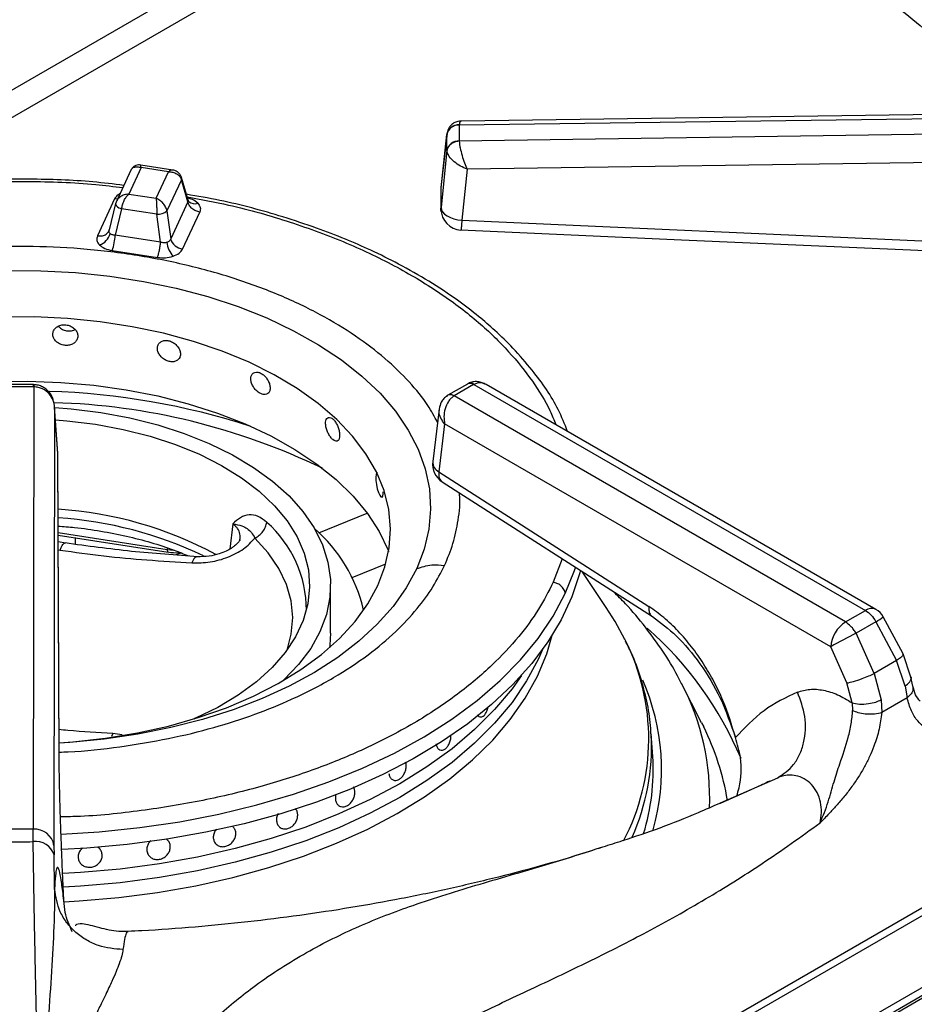
# Model space of a CAD drawing. Units: millimetres. Extents: x 5 to 415, y 5 to 292.
# Drawn here: x 352 to 363, y 225 to 237 of the extents above; entities that cross this region are included whole.
import ezdxf

# ---------------------------------------------------------------- set-up
doc = ezdxf.new("R2010")
doc.units = ezdxf.units.MM

msp = doc.modelspace()

# ---------------------------------------------------------------- linework, layer by layer
at = {"color": 8, "linetype": 'Continuous', "lineweight": 25}
for p, q in [((357.785, 239.521), (349.794, 234.909)), ((350.616, 235.056), (358.165, 239.414)), ((355.752, 230.949), (356.329, 231.182)), ((354.722, 231.054), (354.69, 230.755)), ((352.64, 230.95), (353.94, 230.749)), ((352.64, 230.746), (352.662, 230.743)), ((353.943, 230.767), (353.94, 230.749)), ((353.94, 230.749), (354.021, 230.742)), ((356.148, 230.416), (356.551, 230.579)), ((358.655, 230.638), (358.548, 230.358)), ((369.56, 229.208), (355.907, 221.326)), ((353.291, 228.555), (353.277, 228.517)), ((353.404, 228.538), (353.291, 228.555)), ((360.543, 227.726), (361.228, 228.026))]:
    msp.add_line(p, q, dxfattribs=at)
at = {"color": 7, "linetype": 'Continuous', "lineweight": 25}
for p, q in [((366.802, 235.991), (357.448, 235.862)), ((357.426, 235.816), (366.801, 235.945)), ((357.281, 235.717), (357.208, 235.068)), ((357.426, 235.813), (357.426, 235.816)), ((357.426, 235.813), (357.426, 235.625)), ((366.801, 235.761), (357.426, 235.622)), ((357.209, 235.066), (357.279, 235.702)), ((357.28, 235.709), (357.279, 235.702)), ((357.279, 235.513), (357.279, 235.702)), ((357.426, 235.622), (357.426, 235.625)), ((357.279, 235.513), (357.209, 234.83)), ((357.279, 235.513), (357.28, 235.507)), ((366.805, 235.423), (357.521, 235.286)), ((353.506, 235.275), (353.334, 234.904)), ((353.629, 235.307), (353.483, 234.99)), ((354.006, 235.278), (353.624, 235.337)), ((353.955, 235.256), (353.629, 235.307)), ((353.808, 234.94), (353.955, 235.256)), ((357.521, 235.286), (357.458, 234.678)), ((354.11, 235.161), (353.938, 234.789)), ((354.186, 234.898), (354.11, 235.161)), ((354.19, 234.917), (354.111, 235.189)), ((357.209, 234.829), (357.209, 235.066)), ((353.313, 234.932), (353.108, 234.492)), ((353.339, 234.914), (353.324, 234.873)), ((353.483, 234.99), (353.808, 234.94)), ((354.186, 234.898), (353.982, 234.458)), ((354.198, 234.901), (354.19, 234.917)), ((353.325, 234.879), (353.248, 234.562)), ((353.397, 234.814), (353.321, 234.501)), ((353.327, 234.884), (353.325, 234.879)), ((353.817, 234.749), (353.397, 234.814)), ((353.938, 234.789), (353.982, 234.458)), ((354.124, 234.335), (354.329, 234.775)), ((353.861, 234.418), (353.817, 234.749)), ((357.458, 234.678), (363.275, 234.42)), ((353.248, 234.559), (353.241, 234.544)), ((353.861, 234.418), (353.321, 234.501)), ((353.283, 234.318), (353.823, 234.234)), ((352.343, 232.717), (352.017, 232.717)), ((352.343, 232.691), (352.017, 232.691)), ((352.348, 232.691), (352.339, 227.412)), ((352.352, 232.716), (352.343, 232.717)), ((352.343, 232.691), (352.348, 232.691)), ((357.523, 232.724), (357.292, 232.591)), ((357.598, 232.717), (357.367, 232.583)), ((357.532, 232.729), (357.523, 232.724)), ((357.529, 232.727), (357.532, 232.729)), ((357.598, 232.717), (357.601, 232.718)), ((357.601, 232.718), (362.274, 230.021)), ((362.399, 230.033), (357.748, 232.718)), ((357.292, 232.591), (357.284, 232.586)), ((357.364, 232.581), (357.367, 232.583)), ((362.037, 229.884), (357.364, 232.581)), ((352.597, 232.444), (352.589, 227.216)), ((352.635, 231.899), (352.597, 232.453)), ((352.635, 231.894), (352.597, 232.444)), ((357.187, 232.425), (357.11, 231.798)), ((357.252, 232.249), (357.181, 231.676)), ((361.86, 229.588), (357.252, 232.249)), ((352.651, 228.287), (352.635, 231.894)), ((352.651, 228.277), (352.635, 231.884)), ((357.181, 231.676), (359.69, 230.067)), ((357.223, 231.557), (359.732, 229.948)), ((352.64, 230.922), (353.951, 230.719)), ((352.731, 230.825), (352.64, 230.842)), ((352.841, 230.891), (352.843, 230.812)), ((359.18, 230.058), (358.892, 230.487)), ((355.89, 229.749), (355.89, 230.32)), ((356.387, 222.687), (369.081, 230.015)), ((362.037, 229.884), (362.274, 230.021)), ((356.334, 222.561), (369.031, 229.891)), ((362.4, 229.887), (362.163, 229.75)), ((362.4, 229.887), (362.646, 229.423)), ((362.723, 229.505), (362.487, 229.947)), ((362.38, 229.27), (362.163, 229.75)), ((362.054, 229.156), (361.86, 229.588)), ((362.818, 229.227), (362.723, 229.505)), ((362.646, 229.423), (362.38, 229.27)), ((362.747, 229.118), (362.646, 229.423)), ((369.432, 229.264), (355.959, 221.487)), ((362.38, 229.27), (362.464, 228.955)), ((369.521, 229.218), (355.929, 221.371)), ((360.319, 228.681), (360.081, 229.148)), ((362.115, 228.919), (362.054, 229.156)), ((362.841, 229.12), (362.818, 229.227)), ((362.747, 229.118), (362.773, 228.978)), ((362.115, 228.919), (362.122, 228.827)), ((362.464, 228.955), (362.47, 228.803)), ((362.773, 228.978), (362.47, 228.803)), ((357.685, 228.751), (357.685, 228.751)), ((360.319, 228.681), (360.344, 228.632)), ((359.735, 228.277), (359.718, 228.551)), ((359.719, 228.533), (359.718, 228.551)), ((356.653, 227.994), (356.653, 227.994)), ((352.339, 227.412), (352.021, 227.412)), ((352.341, 227.263), (352.339, 227.412)), ((354.729, 227.439), (354.729, 227.439)), ((355.308, 227.421), (355.308, 227.421)), ((352.589, 227.216), (352.59, 227.104)), ((354.522, 227.235), (354.522, 227.235)), ((352.596, 226.698), (352.59, 227.104)), ((352.882, 227.047), (352.882, 227.047)), ((353.16, 227.131), (353.16, 227.131)), ((353.731, 227.086), (353.731, 227.086)), ((353.473, 226.187), (353.471, 226.187))]:
    msp.add_line(p, q, dxfattribs=at)
at = {"color": 8, "linetype": 'Continuous', "lineweight": 25, "flags": 128}
for points in [[(353.346, 234.93), (353.338, 234.93), (353.313, 234.932)], [(353.325, 234.879), (353.325, 234.875), (353.326, 234.866), (353.33, 234.856), (353.338, 234.847), (353.349, 234.837), (353.363, 234.828), (353.379, 234.821), (353.397, 234.814)], [(352.343, 232.691), (352.343, 232.704), (352.343, 232.713), (352.343, 232.716), (352.343, 232.717)], [(355.371, 229.549), (355.422, 229.738), (355.439, 229.937), (355.42, 230.135), (355.364, 230.332), (355.273, 230.523), (355.147, 230.708), (354.988, 230.884)], [(358.692, 230.223), (358.802, 230.5), (358.816, 230.544)], [(356.919, 230.521), (356.794, 230.292), (356.637, 230.07), (356.447, 229.857), (356.226, 229.654), (355.977, 229.462), (355.7, 229.283), (355.398, 229.118), (355.073, 228.969), (354.727, 228.836), (354.363, 228.72), (353.983, 228.623), (353.591, 228.545), (353.188, 228.486), (352.778, 228.447), (352.651, 228.439)], [(352.674, 227.353), (353.13, 227.381), (353.614, 227.431), (354.09, 227.501), (354.557, 227.591), (355.01, 227.701), (355.449, 227.829), (355.87, 227.975), (356.272, 228.139), (356.652, 228.319), (357.008, 228.515), (357.338, 228.725), (357.641, 228.949), (357.915, 229.185), (358.158, 229.431), (358.369, 229.688), (358.548, 229.952), (358.692, 230.223)], [(352.709, 226.546), (352.891, 226.556), (353.362, 226.596), (353.826, 226.656), (354.281, 226.736), (354.725, 226.835), (355.154, 226.953), (355.567, 227.089), (355.962, 227.243), (356.336, 227.412), (356.687, 227.598), (357.013, 227.798), (357.313, 228.011), (357.584, 228.237), (357.826, 228.473), (358.036, 228.719), (358.214, 228.974), (358.359, 229.236), (358.47, 229.503), (358.536, 229.727)]]:
    msp.add_lwpolyline(points, dxfattribs=at)
at = {"color": 7, "linetype": 'Continuous', "lineweight": 25, "flags": 128}
for points in [[(357.209, 234.829), (357.214, 234.803), (357.228, 234.777), (357.251, 234.752), (357.282, 234.73), (357.32, 234.71), (357.363, 234.695), (357.409, 234.684), (357.458, 234.678)], [(357.447, 234.562), (360.079, 234.445), (363.264, 234.304)], [(352.017, 234.077), (352.433, 234.075), (352.846, 234.053), (353.256, 234.011), (353.657, 233.948), (354.048, 233.867), (354.425, 233.767), (354.786, 233.648), (355.129, 233.512), (355.45, 233.36), (355.748, 233.193), (356.021, 233.012), (356.265, 232.818), (356.481, 232.613), (356.665, 232.398), (356.817, 232.175), (356.936, 231.945), (357.021, 231.71), (357.071, 231.472), (357.085, 231.232), (357.065, 230.993), (357.009, 230.755), (356.919, 230.521)], [(356.455, 230.318), (356.54, 230.542), (356.591, 230.769), (356.605, 230.997), (356.585, 231.226), (356.529, 231.452), (356.438, 231.675), (356.312, 231.891), (356.154, 232.101), (355.964, 232.302), (355.743, 232.492), (355.493, 232.669), (355.218, 232.833), (354.917, 232.983), (354.595, 233.116), (354.253, 233.232), (353.895, 233.329), (353.523, 233.408), (353.141, 233.467), (352.75, 233.506), (352.355, 233.525), (351.959, 233.523)], [(351.875, 232.753), (352.273, 232.759), (352.671, 232.744), (353.064, 232.71), (353.451, 232.655), (353.828, 232.581), (354.192, 232.488), (354.54, 232.377), (354.87, 232.248), (355.179, 232.104), (355.465, 231.943), (355.725, 231.769), (355.957, 231.583), (356.16, 231.385), (356.332, 231.178), (356.471, 230.962), (356.577, 230.741), (356.584, 230.724)], [(352.598, 232.443), (352.793, 232.428), (353.148, 232.384), (353.494, 232.319), (353.827, 232.236), (354.144, 232.134), (354.443, 232.015), (354.72, 231.879), (354.972, 231.729), (355.198, 231.565), (355.395, 231.388), (355.561, 231.202), (355.694, 231.007), (355.794, 230.805), (355.859, 230.599), (355.888, 230.39), (355.882, 230.181), (355.841, 229.972), (355.764, 229.768), (355.653, 229.568), (355.509, 229.376), (355.332, 229.192), (355.318, 229.179)], [(352.608, 232.297), (352.742, 232.286), (353.083, 232.244)], [(353.083, 232.244), (353.416, 232.182), (353.736, 232.101), (354.04, 232.002), (354.325, 231.885), (354.588, 231.752), (354.827, 231.605), (355.039, 231.444), (355.221, 231.272), (355.372, 231.09), (355.491, 230.901), (355.576, 230.705), (355.626, 230.505), (355.64, 230.304), (355.62, 230.102), (355.564, 229.903), (355.473, 229.708), (355.349, 229.52), (355.193, 229.339), (355.005, 229.169), (354.789, 229.01), (354.546, 228.865), (354.279, 228.735), (354.258, 228.726)], [(356.449, 231.665), (356.443, 231.664), (356.434, 231.646), (356.429, 231.614), (356.43, 231.571), (356.437, 231.523), (356.448, 231.474), (356.462, 231.43), (356.477, 231.396), (356.492, 231.376), (356.505, 231.372), (356.514, 231.385), (356.519, 231.413), (356.52, 231.437), (356.52, 231.437)], [(354.048, 230.688), (354.083, 230.7), (354.1, 230.707)], [(358.872, 230.5), (358.861, 230.46), (358.769, 230.183), (358.643, 229.911), (358.483, 229.646), (358.291, 229.387), (358.066, 229.137), (357.811, 228.898), (357.527, 228.669), (357.215, 228.453), (356.876, 228.251), (356.514, 228.063), (356.128, 227.89), (355.722, 227.735), (355.298, 227.596), (354.858, 227.476), (354.403, 227.374), (353.937, 227.291), (353.462, 227.228), (352.981, 227.185), (352.681, 227.169)], [(352.652, 228.443), (352.816, 228.455), (353.205, 228.497), (353.586, 228.56), (353.956, 228.642), (354.312, 228.743), (354.65, 228.861), (354.969, 228.997), (355.265, 229.149), (355.537, 229.316), (355.782, 229.495), (355.997, 229.687), (356.183, 229.889), (356.336, 230.1), (356.455, 230.318)], [(359.402, 229.677), (359.287, 229.889), (359.18, 230.058)], [(355.89, 229.749), (355.882, 229.609), (355.878, 229.577)], [(358.42, 229.555), (358.372, 229.446), (358.231, 229.182), (358.056, 228.925), (357.849, 228.676), (357.609, 228.436), (357.34, 228.208), (357.041, 227.992), (356.716, 227.79), (356.365, 227.602), (355.991, 227.429), (355.595, 227.274), (355.181, 227.136), (354.75, 227.016), (354.304, 226.915), (353.847, 226.833), (353.38, 226.772), (352.907, 226.731), (352.7, 226.719)], [(358.42, 229.555), (358.372, 229.446), (358.231, 229.182), (358.056, 228.925), (357.849, 228.676), (357.609, 228.436), (357.34, 228.208), (357.041, 227.992), (356.716, 227.79), (356.365, 227.602), (355.991, 227.429), (355.595, 227.274), (355.181, 227.136), (354.75, 227.016), (354.304, 226.915), (353.847, 226.833), (353.38, 226.772), (352.907, 226.731), (352.701, 226.719)], [(358.168, 229.245), (358.056, 229.088), (357.849, 228.839), (357.609, 228.6), (357.34, 228.371), (357.041, 228.155), (356.716, 227.953), (356.365, 227.765), (355.991, 227.593), (355.595, 227.437), (355.181, 227.299), (354.75, 227.179), (354.304, 227.078), (353.847, 226.997), (353.38, 226.935), (352.907, 226.894), (352.693, 226.882)], [(358.168, 229.245), (358.056, 229.088), (357.849, 228.839), (357.609, 228.6), (357.34, 228.371), (357.041, 228.155), (356.716, 227.953), (356.365, 227.765), (355.991, 227.593), (355.595, 227.437), (355.181, 227.299), (354.75, 227.179), (354.304, 227.078), (353.847, 226.997), (353.38, 226.935), (352.907, 226.894), (352.693, 226.882)]]:
    msp.add_lwpolyline(points, dxfattribs=at)
at = {"color": 8, "linetype": 'Continuous', "lineweight": 25}
for centre, radius, start, end in [((357.597, 230.939), 8.22, 37.5961, 54.7306), ((354.066, 235.176), 0.0472, 340.6129, 14.5945), ((354.265, 234.976), 0.101, 228.4931, 293.1131), ((357.554, 232.658), 0.0727, 53.1164, 115.5697), ((357.558, 232.665), 0.0694, 51.0382, 111.9342), ((352.259, 223.909), 8.731, 72.1278, 88.2178), ((357.32, 232.517), 0.078, 55.9709, 118.2546), ((357.323, 232.523), 0.0745, 54.0014, 114.91), ((352.361, 224.62), 7.884, 64.1954, 88.343), ((357.245, 231.795), 0.135, 179.0061, 241.8734), ((352.331, 226.421), 4.716, 64.3451, 86.2316), ((354.216, 230.03), 1.386, 359.7376, 48.7994), ((362.347, 229.925), 0.121, 64.2837, 127.0285), ((362.059, 230.472), 0.678, 300.2476, 309.2119), ((356.842, 226.593), 4.283, 22.8124, 48.7083), ((357.067, 228.489), 2.621, 332.3378, 26.9785), ((357.209, 228.124), 2.632, 344.094, 23.8513), ((357.486, 227.787), 2.93, 357.6209, 27.6796), ((357.536, 227.237), 3.135, 9.518, 26.417), ((357.093, 228.398), 2.629, 335.7326, 2.943)]:
    msp.add_arc(centre, radius, start, end, dxfattribs=at)
at = {"color": 7, "linetype": 'Continuous', "lineweight": 25}
for centre, radius, start, end in [((357.417, 235.673), 0.141, 86.3734, 168.2011), ((357.413, 235.68), 0.136, 84.4047, 168.0285), ((357.417, 235.484), 0.141, 86.3733, 168.202), ((353.829, 234.916), 0.167, 266.0568, 310.8091), ((357.458, 234.811), 0.25, 180.0678, 267.4814), ((353.067, 234.571), 0.199, 289.2807, 344.5885), ((352.757, 234.523), 0.564, 338.6744, 357.7976), ((354.145, 234.503), 0.17, 195.489, 262.8557), ((354.244, 234.45), 0.309, 186.7188, 220.7241), ((357.358, 231.767), 0.25, 172.9704, 237.3666), ((352.348, 226.651), 4.587, 61.7285, 86.3445), ((354.478, 229.6), 1.857, 13.2611, 48.9595), ((362.274, 229.817), 0.25, 31.4096, 60.0027), ((362.246, 229.558), 0.387, 122.7342, 175.5335), ((369.15, 216.258), 15.194, 117.377, 118.6706), ((357.167, 228.118), 2.574, 342.8804, 3.5504), ((352.358, 227.178), 0.234, 9.2747, 94.4726), ((352.18, 253.001), 25.739, 269.6422, 270.3579), ((352.374, 227.04), 0.225, 16.567, 98.4774)]:
    msp.add_arc(centre, radius, start, end, dxfattribs=at)
for points, knots in [([(359.907, 238.792), (360.014, 238.747), (360.293, 238.63), (360.721, 238.424), (361.192, 238.179), (361.641, 237.92), (362.066, 237.65), (362.467, 237.369), (362.843, 237.077), (363.193, 236.775), (363.516, 236.465), (363.775, 236.19), (363.915, 236.016), (363.968, 235.952)], [0, 0, 0, 0, 0.061427, 0.159288, 0.257119, 0.354921, 0.452702, 0.55047, 0.648237, 0.746015, 0.843827, 0.941703, 1, 1, 1, 1]), ([(357.446, 235.862), (357.434, 235.861), (357.405, 235.859), (357.357, 235.84), (357.32, 235.807), (357.296, 235.769), (357.29, 235.747), (357.287, 235.736)], [0, 0, 0, 0, 0.175706, 0.405409, 0.68757, 0.842608, 1, 1, 1, 1]), ([(357.426, 235.622), (357.406, 235.619), (357.365, 235.614), (357.318, 235.583), (357.288, 235.545), (357.282, 235.519), (357.28, 235.507)], [0, 0, 0, 0, 0.271574, 0.562088, 0.788423, 1, 1, 1, 1]), ([(357.426, 235.622), (357.427, 235.611), (357.429, 235.588), (357.439, 235.531), (357.458, 235.453), (357.488, 235.362), (357.51, 235.311), (357.521, 235.286)], [0, 0, 0, 0, 0.138206, 0.280215, 0.535395, 0.771532, 1, 1, 1, 1]), ([(357.521, 235.286), (357.493, 235.298), (357.438, 235.323), (357.362, 235.377), (357.311, 235.431), (357.286, 235.475), (357.282, 235.496), (357.28, 235.507)], [0, 0, 0, 0, 0.228468, 0.464607, 0.719785, 0.861785, 1, 1, 1, 1]), ([(353.507, 235.272), (353.51, 235.278), (353.517, 235.296), (353.544, 235.313), (353.583, 235.32), (353.614, 235.311), (353.629, 235.307)], [0, 0, 0, 0, 0.1377452, 0.4207548, 0.7087639, 1, 1, 1, 1]), ([(353.624, 235.337), (353.615, 235.338), (353.597, 235.339), (353.565, 235.332), (353.532, 235.314), (353.517, 235.292), (353.509, 235.281)], [0, 0, 0, 0, 0.190875, 0.430906, 0.709413, 1, 1, 1, 1]), ([(353.955, 235.256), (353.973, 235.256), (354.009, 235.254), (354.058, 235.233), (354.095, 235.202), (354.105, 235.174), (354.11, 235.161)], [0, 0, 0, 0, 0.255304, 0.507786, 0.75588, 1, 1, 1, 1]), ([(354.111, 235.188), (354.105, 235.203), (354.094, 235.23), (354.063, 235.257), (354.033, 235.272), (354.014, 235.276), (354.006, 235.278)], [0, 0, 0, 0, 0.309217, 0.585956, 0.814233, 1, 1, 1, 1]), ([(353.423, 235.095), (353.3, 235.11), (352.928, 235.154), (352.293, 235.175), (351.529, 235.158), (350.837, 235.095), (350.218, 235.001), (349.666, 234.887), (349.123, 234.743), (348.648, 234.585), (348.256, 234.431), (347.933, 234.286), (347.614, 234.125), (347.288, 233.937), (346.956, 233.715), (346.645, 233.472), (346.417, 233.261), (346.253, 233.089), (346.126, 232.943), (345.981, 232.757), (345.829, 232.528), (345.744, 232.359), (345.699, 232.269)], [0, 0, 0, 0, 0.0374707, 0.1139942, 0.1902945, 0.2666535, 0.3237751, 0.3820952, 0.4422876, 0.5027274, 0.5459471, 0.5840296, 0.6247066, 0.6724925, 0.7211027, 0.7755023, 0.8273643, 0.8483192, 0.8753215, 0.9103946, 0.952397, 1, 1, 1, 1]), ([(353.483, 234.99), (353.464, 234.988), (353.428, 234.984), (353.38, 234.96), (353.342, 234.926), (353.332, 234.898), (353.327, 234.884)], [0, 0, 0, 0, 0.255304, 0.507786, 0.75588, 1, 1, 1, 1]), ([(353.397, 234.814), (353.4, 234.83), (353.405, 234.863), (353.426, 234.914), (353.452, 234.96), (353.472, 234.98), (353.483, 234.99)], [0, 0, 0, 0, 0.244121, 0.492213, 0.74469, 1, 1, 1, 1]), ([(353.808, 234.94), (353.809, 234.928), (353.811, 234.904), (353.814, 234.854), (353.816, 234.8), (353.817, 234.766), (353.817, 234.749)], [0, 0, 0, 0, 0.255304, 0.507784, 0.75588, 1, 1, 1, 1]), ([(353.938, 234.789), (353.933, 234.805), (353.925, 234.836), (353.894, 234.881), (353.854, 234.918), (353.823, 234.933), (353.808, 234.94)], [0, 0, 0, 0, 0.244121, 0.492216, 0.744693, 1, 1, 1, 1]), ([(358.719, 232.158), (358.684, 232.246), (358.585, 232.497), (358.354, 232.828), (358.086, 233.139), (357.867, 233.352), (357.646, 233.543), (357.388, 233.74), (357.071, 233.951), (356.723, 234.149), (356.387, 234.315), (356.06, 234.458), (355.71, 234.592), (355.217, 234.755), (354.701, 234.897), (354.303, 234.965), (354.169, 234.988)], [0, 0, 0, 0, 0.065645, 0.18847, 0.261018, 0.321078, 0.370442, 0.430145, 0.504373, 0.577276, 0.639788, 0.694375, 0.754176, 0.820803, 0.939755, 1, 1, 1, 1]), ([(354.329, 234.775), (354.312, 234.779), (354.279, 234.787), (354.234, 234.817), (354.2, 234.855), (354.19, 234.884), (354.186, 234.898)], [0, 0, 0, 0, 0.242225, 0.500001, 0.757775, 1, 1, 1, 1]), ([(354.305, 234.883), (354.318, 234.866), (354.345, 234.831), (354.334, 234.794), (354.329, 234.775)], [0, 0, 0, 0, 0.497988, 1, 1, 1, 1]), ([(357.21, 234.784), (357.21, 234.785), (357.206, 234.8), (357.207, 234.815), (357.209, 234.829)], [0, 0, 0, 0, 0.101514, 1, 1, 1, 1]), ([(353.108, 234.492), (353.125, 234.491), (353.158, 234.488), (353.203, 234.504), (353.238, 234.532), (353.247, 234.558), (353.251, 234.571)], [0, 0, 0, 0, 0.242228, 0.5, 0.757777, 1, 1, 1, 1]), ([(353.259, 234.519), (353.256, 234.522), (353.25, 234.529), (353.246, 234.542), (353.246, 234.556), (353.249, 234.566), (353.251, 234.571)], [0, 0, 0, 0, 0.240982, 0.488329, 0.73493, 1, 1, 1, 1]), ([(353.108, 234.492), (353.103, 234.473), (353.093, 234.436), (353.119, 234.401), (353.132, 234.384)], [0, 0, 0, 0, 0.50201, 1, 1, 1, 1]), ([(353.321, 234.501), (353.314, 234.501), (353.301, 234.501), (353.284, 234.504), (353.269, 234.51), (353.262, 234.516), (353.259, 234.519)], [0, 0, 0, 0, 0.2650533, 0.5116718, 0.7589907, 1, 1, 1, 1]), ([(353.982, 234.458), (353.98, 234.453), (353.976, 234.443), (353.966, 234.43), (353.953, 234.42), (353.942, 234.416), (353.937, 234.414)], [0, 0, 0, 0, 0.265066, 0.511673, 0.758997, 1, 1, 1, 1]), ([(353.132, 234.384), (353.152, 234.369), (353.19, 234.338), (353.252, 234.324), (353.283, 234.318)], [0, 0, 0, 0, 0.4979873, 1, 1, 1, 1]), ([(353.823, 234.234), (353.827, 234.245), (353.836, 234.267), (353.848, 234.316), (353.857, 234.369), (353.86, 234.402), (353.861, 234.418)], [0, 0, 0, 0, 0.242233, 0.500004, 0.757778, 1, 1, 1, 1]), ([(353.937, 234.414), (353.931, 234.412), (353.92, 234.409), (353.901, 234.409), (353.881, 234.411), (353.868, 234.416), (353.861, 234.418)], [0, 0, 0, 0, 0.240976, 0.488325, 0.734902, 1, 1, 1, 1]), ([(354.01, 234.248), (354.036, 234.259), (354.089, 234.281), (354.113, 234.317), (354.124, 234.335)], [0, 0, 0, 0, 0.4979868, 1, 1, 1, 1]), ([(353.823, 234.234), (353.855, 234.231), (353.92, 234.225), (353.98, 234.24), (354.01, 234.248)], [0, 0, 0, 0, 0.502013, 1, 1, 1, 1]), ([(352.873, 233.296), (352.872, 233.31), (352.868, 233.338), (352.843, 233.377), (352.805, 233.408), (352.758, 233.428), (352.707, 233.433), (352.658, 233.425), (352.617, 233.403), (352.587, 233.37), (352.573, 233.33), (352.577, 233.288), (352.597, 233.249), (352.631, 233.216), (352.676, 233.193), (352.726, 233.183), (352.776, 233.187), (352.821, 233.204), (352.854, 233.233), (352.871, 233.266), (352.873, 233.288), (352.873, 233.296)], [0, 0, 0, 0, 0.053666, 0.107336, 0.16102, 0.214721, 0.268398, 0.322056, 0.375722, 0.429416, 0.483113, 0.536783, 0.590439, 0.644117, 0.697814, 0.751502, 0.805163, 0.858825, 0.912511, 0.966208, 1, 1, 1, 1]), ([(352.643, 233.414), (352.651, 233.405), (352.669, 233.385), (352.712, 233.365), (352.762, 233.355), (352.808, 233.358), (352.832, 233.369), (352.842, 233.373)], [0, 0, 0, 0, 0.167841, 0.391519, 0.61517, 0.838716, 1, 1, 1, 1]), ([(354.099, 233.081), (354.097, 233.095), (354.094, 233.124), (354.071, 233.167), (354.036, 233.204), (353.993, 233.231), (353.946, 233.245), (353.9, 233.244), (353.861, 233.229), (353.834, 233.2), (353.821, 233.163), (353.824, 233.121), (353.843, 233.078), (353.875, 233.039), (353.917, 233.01), (353.963, 232.992), (354.01, 232.987), (354.05, 232.997), (354.081, 233.021), (354.097, 233.051), (354.098, 233.073), (354.099, 233.081)], [0, 0, 0, 0, 0.053666, 0.107337, 0.16102, 0.214721, 0.268399, 0.322055, 0.375721, 0.429416, 0.483112, 0.536783, 0.590438, 0.644117, 0.697814, 0.751501, 0.805163, 0.858825, 0.912511, 0.966208, 1, 1, 1, 1]), ([(355.17, 232.676), (355.168, 232.69), (355.166, 232.719), (355.146, 232.765), (355.118, 232.808), (355.081, 232.841), (355.042, 232.862), (355.004, 232.868), (354.971, 232.859), (354.948, 232.835), (354.937, 232.8), (354.939, 232.757), (354.955, 232.711), (354.982, 232.668), (355.017, 232.632), (355.057, 232.607), (355.095, 232.595), (355.129, 232.599), (355.155, 232.618), (355.168, 232.646), (355.169, 232.667), (355.17, 232.676)], [0, 0, 0, 0, 0.053666, 0.107336, 0.161021, 0.214721, 0.268399, 0.322056, 0.375723, 0.429416, 0.483113, 0.536783, 0.590439, 0.644117, 0.697815, 0.751502, 0.805164, 0.858825, 0.912511, 0.966208, 1, 1, 1, 1]), ([(352.597, 232.444), (352.593, 232.473), (352.585, 232.531), (352.534, 232.611), (352.468, 232.662), (352.402, 232.686), (352.366, 232.689), (352.348, 232.691)], [0, 0, 0, 0, 0.228468, 0.464604, 0.719785, 0.861787, 1, 1, 1, 1]), ([(352.597, 232.444), (352.593, 232.477), (352.585, 232.542), (352.543, 232.615), (352.497, 232.663), (352.453, 232.692), (352.404, 232.712), (352.369, 232.715), (352.352, 232.716)], [0, 0, 0, 0, 0.245257, 0.486202, 0.611146, 0.740257, 0.871677, 1, 1, 1, 1]), ([(357.748, 232.718), (357.733, 232.726), (357.701, 232.742), (357.646, 232.754), (357.589, 232.752), (357.554, 232.738), (357.537, 232.731)], [0, 0, 0, 0, 0.236175, 0.490036, 0.759163, 1, 1, 1, 1]), ([(357.283, 232.585), (357.269, 232.574), (357.241, 232.553), (357.203, 232.499), (357.193, 232.453), (357.187, 232.425)], [0, 0, 0, 0, 0.284164, 0.550794, 1, 1, 1, 1]), ([(357.364, 232.581), (357.352, 232.573), (357.327, 232.555), (357.287, 232.505), (357.254, 232.431), (357.239, 232.335), (357.248, 232.277), (357.252, 232.249)], [0, 0, 0, 0, 0.138553, 0.280998, 0.536195, 0.771963, 1, 1, 1, 1]), ([(357.197, 232.458), (357.197, 232.461), (357.198, 232.466), (357.2, 232.47), (357.201, 232.471)], [0, 0, 0, 0, 0.67157, 1, 1, 1, 1]), ([(355.999, 232.112), (355.998, 232.127), (355.996, 232.156), (355.983, 232.205), (355.962, 232.252), (355.936, 232.29), (355.907, 232.317), (355.879, 232.329), (355.855, 232.324), (355.838, 232.304), (355.83, 232.27), (355.832, 232.226), (355.843, 232.178), (355.863, 232.131), (355.889, 232.09), (355.918, 232.059), (355.946, 232.042), (355.97, 232.041), (355.989, 232.057), (355.998, 232.082), (355.999, 232.104), (355.999, 232.112)], [0, 0, 0, 0, 0.053666, 0.107336, 0.161021, 0.214721, 0.268398, 0.322055, 0.375722, 0.429416, 0.483113, 0.536783, 0.590439, 0.644117, 0.697814, 0.751501, 0.805163, 0.858825, 0.912511, 0.966208, 1, 1, 1, 1]), ([(355.129, 231.073), (355.095, 231.101), (355.027, 231.155), (354.916, 231.17), (354.811, 231.137), (354.752, 231.082), (354.723, 231.054)], [0, 0, 0, 0, 0.249781, 0.499741, 0.749789, 1, 1, 1, 1]), ([(352.639, 231.028), (352.704, 231.023), (352.876, 231.011), (353.149, 230.971), (353.455, 230.911), (353.747, 230.835), (353.996, 230.755), (354.138, 230.696), (354.194, 230.672)], [0, 0, 0, 0, 0.115474, 0.305767, 0.495818, 0.685544, 0.874863, 1, 1, 1, 1]), ([(354.723, 231.054), (354.762, 231.048), (354.834, 231.037), (354.893, 231.002), (354.945, 230.959), (354.974, 230.909), (354.988, 230.884)], [0, 0, 0, 0, 0.3091489, 0.5687493, 0.7937484, 1, 1, 1, 1]), ([(354.988, 230.884), (355.006, 230.895), (355.041, 230.916), (355.085, 230.964), (355.117, 231.018), (355.125, 231.055), (355.129, 231.073)], [0, 0, 0, 0, 0.25, 0.500004, 0.749991, 1, 1, 1, 1]), ([(354.308, 230.663), (354.044, 230.681), (353.517, 230.718), (352.986, 230.791), (352.722, 230.827)], [0, 0, 0, 0, 0.501688, 1, 1, 1, 1]), ([(354.236, 230.589), (354.308, 230.589), (354.454, 230.591), (354.67, 230.653), (354.862, 230.751), (354.946, 230.84), (354.988, 230.884)], [0, 0, 0, 0, 0.249908, 0.500015, 0.750046, 1, 1, 1, 1]), ([(354.81, 230.867), (354.807, 230.86), (354.803, 230.847), (354.774, 230.816), (354.742, 230.789), (354.699, 230.758), (354.64, 230.726), (354.553, 230.692), (354.434, 230.663), (354.346, 230.663), (354.299, 230.663)], [0, 0, 0, 0, 0.163923, 0.293431, 0.383982, 0.448826, 0.540033, 0.662345, 0.816245, 1, 1, 1, 1]), ([(352.662, 230.743), (352.836, 230.718), (353.182, 230.669), (353.707, 230.622), (354.057, 230.6), (354.236, 230.589)], [0, 0, 0, 0, 0.330622, 0.657645, 1, 1, 1, 1]), ([(353.947, 230.72), (353.994, 230.713), (354.042, 230.706), (354.088, 230.715), (354.088, 230.715)], [0, 0, 0, 0, 0.9906536, 1, 1, 1, 1]), ([(356.919, 230.521), (356.977, 230.54), (357.08, 230.575), (357.199, 230.563), (357.251, 230.558)], [0, 0, 0, 0, 0.559998, 1, 1, 1, 1]), ([(358.692, 230.223), (358.688, 230.24), (358.68, 230.275), (358.641, 230.318), (358.595, 230.347), (358.563, 230.354), (358.548, 230.358)], [0, 0, 0, 0, 0.271326, 0.562142, 0.78866, 1, 1, 1, 1]), ([(360.078, 229.147), (360.063, 229.178), (360, 229.311), (359.858, 229.537), (359.651, 229.825), (359.454, 230.061), (359.317, 230.197), (359.269, 230.245)], [0, 0, 0, 0, 0.078962, 0.336635, 0.59691, 0.859646, 1, 1, 1, 1]), ([(360.723, 228.504), (360.679, 228.653), (360.611, 228.88), (360.469, 229.173), (360.344, 229.389), (360.201, 229.592), (360.041, 229.778), (359.87, 229.942), (359.75, 230.026), (359.69, 230.067)], [0, 0, 0, 0, 0.239625, 0.36463, 0.487466, 0.614381, 0.742543, 0.871921, 1, 1, 1, 1]), ([(362.274, 230.021), (362.298, 230.005), (362.345, 229.971), (362.382, 229.915), (362.4, 229.887)], [0, 0, 0, 0, 0.497594, 1, 1, 1, 1]), ([(359.732, 229.948), (359.829, 229.877), (360.03, 229.728), (360.31, 229.389), (360.559, 228.975), (360.668, 228.663), (360.723, 228.504)], [0, 0, 0, 0, 0.228673, 0.473315, 0.730298, 1, 1, 1, 1]), ([(362.163, 229.75), (362.153, 229.765), (362.135, 229.795), (362.093, 229.844), (362.059, 229.868), (362.037, 229.884)], [0, 0, 0, 0, 0.270908, 0.528197, 1, 1, 1, 1]), ([(359.715, 228.531), (359.714, 228.57), (359.709, 228.706), (359.669, 228.939), (359.593, 229.227), (359.507, 229.467), (359.435, 229.607), (359.411, 229.655)], [0, 0, 0, 0, 0.101266, 0.355732, 0.610606, 0.866473, 1, 1, 1, 1]), ([(362.054, 229.156), (362.079, 229.161), (362.13, 229.172), (362.227, 229.204), (362.316, 229.239), (362.359, 229.26), (362.38, 229.27)], [0, 0, 0, 0, 0.2706156, 0.5623362, 0.7893868, 1, 1, 1, 1]), ([(361.463, 229.047), (361.325, 228.981), (361.049, 228.85), (360.832, 228.619), (360.723, 228.504)], [0, 0, 0, 0, 0.499339, 1, 1, 1, 1]), ([(361.228, 228.026), (361.296, 228.072), (361.401, 228.141), (361.493, 228.3), (361.542, 228.441), (361.562, 228.596), (361.554, 228.803), (361.499, 228.951), (361.463, 229.047)], [0, 0, 0, 0, 0.239182, 0.368184, 0.5, 0.631816, 0.760816, 1, 1, 1, 1]), ([(361.463, 229.047), (361.511, 229.061), (361.607, 229.089), (361.771, 229.076), (361.942, 229.024), (362.057, 228.954), (362.115, 228.919)], [0, 0, 0, 0, 0.2497884, 0.5002386, 0.7493872, 1, 1, 1, 1]), ([(362.929, 228.938), (362.908, 228.962), (362.866, 229.012), (362.85, 229.083), (362.841, 229.12)], [0, 0, 0, 0, 0.482138, 1, 1, 1, 1]), ([(362.115, 228.919), (362.142, 228.913), (362.2, 228.9), (362.305, 228.907), (362.398, 228.926), (362.443, 228.946), (362.464, 228.955)], [0, 0, 0, 0, 0.270404, 0.562395, 0.789592, 1, 1, 1, 1]), ([(363.586, 228.555), (363.55, 228.55), (363.483, 228.542), (363.383, 228.532), (363.286, 228.53), (363.191, 228.538), (363.09, 228.563), (362.988, 228.613), (362.893, 228.7), (362.816, 228.819), (362.787, 228.925), (362.773, 228.978)], [0, 0, 0, 0, 0.10152, 0.187153, 0.281338, 0.378545, 0.469252, 0.599465, 0.726415, 0.861588, 1, 1, 1, 1]), ([(357.646, 228.776), (357.647, 228.774), (357.654, 228.76), (357.672, 228.751), (357.697, 228.75), (357.718, 228.763), (357.736, 228.783), (357.752, 228.81), (357.766, 228.844), (357.769, 228.865), (357.77, 228.87)], [0, 0, 0, 0, 0.041652, 0.215184, 0.386472, 0.555762, 0.607512, 0.776128, 0.944711, 1, 1, 1, 1]), ([(361.734, 227.486), (361.768, 227.57), (361.834, 227.733), (361.895, 227.972), (361.978, 228.221), (362.058, 228.453), (362.108, 228.669), (362.117, 228.774), (362.122, 228.827)], [0, 0, 0, 0, 0.190926, 0.36854, 0.530562, 0.762488, 0.880057, 1, 1, 1, 1]), ([(362.47, 228.803), (362.461, 228.738), (362.444, 228.606), (362.387, 228.427), (362.325, 228.277), (362.264, 228.156), (362.193, 228.035), (362.111, 227.916), (362.021, 227.8), (361.929, 227.693), (361.833, 227.59), (361.769, 227.522), (361.734, 227.486)], [0, 0, 0, 0, 0.136124, 0.273414, 0.35757, 0.442644, 0.529726, 0.620847, 0.718561, 0.813021, 0.898498, 1, 1, 1, 1]), ([(362.47, 228.803), (362.443, 228.796), (362.385, 228.78), (362.28, 228.782), (362.188, 228.799), (362.143, 228.818), (362.122, 228.827)], [0, 0, 0, 0, 0.270536, 0.562359, 0.789463, 1, 1, 1, 1]), ([(357.15, 228.428), (357.153, 228.415), (357.16, 228.388), (357.181, 228.362), (357.209, 228.35), (357.24, 228.355), (357.27, 228.375), (357.297, 228.409), (357.317, 228.453), (357.328, 228.497), (357.328, 228.523), (357.328, 228.534)], [0, 0, 0, 0, 0.114763, 0.229514, 0.344293, 0.459085, 0.57385, 0.688599, 0.803362, 0.91814, 1, 1, 1, 1]), ([(360.738, 227.806), (360.748, 227.839), (360.794, 227.987), (360.804, 228.232), (360.747, 228.425), (360.723, 228.504)], [0, 0, 0, 0, 0.148002, 0.653781, 1, 1, 1, 1]), ([(352.707, 226.562), (352.703, 226.638), (352.696, 226.789), (352.686, 227.021), (352.677, 227.255), (352.668, 227.489), (352.661, 227.715), (352.656, 227.928), (352.652, 228.124), (352.651, 228.233), (352.651, 228.287)], [0, 0, 0, 0, 0.120441, 0.238758, 0.363113, 0.487324, 0.614413, 0.741332, 0.871646, 1, 1, 1, 1]), ([(356.587, 228.076), (356.59, 228.062), (356.596, 228.034), (356.62, 228.006), (356.651, 227.991), (356.687, 227.994), (356.722, 228.012), (356.753, 228.044), (356.777, 228.086), (356.792, 228.133), (356.794, 228.17), (356.792, 228.197), (356.788, 228.207), (356.786, 228.213)], [0, 0, 0, 0, 0.103844, 0.207731, 0.310738, 0.412414, 0.513063, 0.613275, 0.713717, 0.815006, 0.917541, 0.950531, 1, 1, 1, 1]), ([(361.133, 227.985), (361.075, 227.958), (360.88, 227.865), (360.675, 227.777), (360.531, 227.714)], [0, 0, 0, 0, 0.297646, 1, 1, 1, 1]), ([(361.734, 227.486), (361.741, 227.527), (361.755, 227.608), (361.742, 227.734), (361.702, 227.85), (361.634, 227.948), (361.545, 228.018), (361.424, 228.062), (361.313, 228.058), (361.245, 228.033), (361.228, 228.026)], [0, 0, 0, 0, 0.129731, 0.255178, 0.376799, 0.496431, 0.616761, 0.740352, 0.933235, 1, 1, 1, 1]), ([(355.949, 227.766), (355.952, 227.752), (355.958, 227.724), (355.982, 227.694), (356.015, 227.678), (356.054, 227.677), (356.094, 227.692), (356.13, 227.722), (356.159, 227.761), (356.176, 227.807), (356.181, 227.844), (356.178, 227.878), (356.173, 227.901), (356.163, 227.913), (356.16, 227.916)], [0, 0, 0, 0, 0.0941087, 0.1882071, 0.2823283, 0.3764589, 0.4705719, 0.5646667, 0.658774, 0.7528948, 0.8470211, 0.8765882, 0.970692, 1, 1, 1, 1]), ([(355.955, 227.829), (355.954, 227.828), (355.948, 227.812), (355.947, 227.789), (355.948, 227.77), (355.949, 227.766)], [0, 0, 0, 0, 0.059848, 0.775269, 1, 1, 1, 1]), ([(359.141, 227.201), (359.219, 227.226), (359.589, 227.341), (360.062, 227.511), (360.456, 227.687), (360.543, 227.726)], [0, 0, 0, 0, 0.171781, 0.815574, 1, 1, 1, 1]), ([(355.246, 227.51), (355.249, 227.495), (355.255, 227.466), (355.281, 227.434), (355.316, 227.415), (355.358, 227.412), (355.401, 227.424), (355.441, 227.45), (355.472, 227.488), (355.493, 227.533), (355.499, 227.569), (355.497, 227.604), (355.49, 227.634), (355.474, 227.652), (355.467, 227.659)], [0, 0, 0, 0, 0.091531, 0.1831, 0.273893, 0.363511, 0.452226, 0.540557, 0.629089, 0.718368, 0.808744, 0.837823, 0.929804, 1, 1, 1, 1]), ([(355.266, 227.597), (355.261, 227.588), (355.249, 227.565), (355.244, 227.534), (355.246, 227.514), (355.246, 227.51)], [0, 0, 0, 0, 0.317188, 0.834949, 1, 1, 1, 1]), ([(354.058, 222.756), (354.188, 222.897), (354.46, 223.189), (354.889, 223.562), (355.339, 223.907), (355.757, 224.188), (356.158, 224.431), (356.529, 224.64), (356.91, 224.841), (357.295, 225.033), (357.781, 225.267), (358.352, 225.534), (359.013, 225.849), (359.681, 226.187), (360.36, 226.567), (361.051, 226.998), (361.504, 227.322), (361.734, 227.486)], [0, 0, 0, 0, 0.055674, 0.115671, 0.17228, 0.233325, 0.278627, 0.327549, 0.376797, 0.425859, 0.47664, 0.56445, 0.647107, 0.732278, 0.822439, 0.909887, 1, 1, 1, 1]), ([(354.491, 227.305), (354.494, 227.291), (354.499, 227.262), (354.525, 227.229), (354.562, 227.207), (354.605, 227.2), (354.651, 227.209), (354.694, 227.232), (354.73, 227.267), (354.753, 227.31), (354.76, 227.345), (354.759, 227.379), (354.752, 227.41), (354.736, 227.429), (354.728, 227.438)], [0, 0, 0, 0, 0.089653, 0.179296, 0.268963, 0.358638, 0.448294, 0.537935, 0.627588, 0.717253, 0.806923, 0.83509, 0.924739, 1, 1, 1, 1]), ([(354.528, 227.41), (354.527, 227.409), (354.513, 227.396), (354.499, 227.364), (354.49, 227.329), (354.491, 227.31), (354.491, 227.305)], [0, 0, 0, 0, 0.057177, 0.464608, 0.872021, 1, 1, 1, 1]), ([(352.422, 223.615), (352.414, 223.886), (352.398, 224.426), (352.38, 225.186), (352.364, 225.912), (352.351, 226.606), (352.344, 227.044), (352.341, 227.263)], [0, 0, 0, 0, 0.200259, 0.399502, 0.599045, 0.799505, 1, 1, 1, 1]), ([(353.697, 227.163), (353.699, 227.148), (353.704, 227.118), (353.731, 227.082), (353.769, 227.057), (353.814, 227.047), (353.862, 227.053), (353.907, 227.073), (353.944, 227.105), (353.969, 227.146), (353.977, 227.182), (353.978, 227.217), (353.969, 227.25), (353.951, 227.281), (353.933, 227.291), (353.929, 227.293)], [0, 0, 0, 0, 0.086899, 0.173834, 0.260032, 0.345116, 0.429343, 0.513203, 0.597254, 0.682016, 0.767819, 0.795426, 0.882753, 0.970106, 1, 1, 1, 1]), ([(353.744, 227.272), (353.74, 227.269), (353.724, 227.255), (353.706, 227.222), (353.697, 227.187), (353.697, 227.168), (353.697, 227.163)], [0, 0, 0, 0, 0.1118, 0.491056, 0.876976, 1, 1, 1, 1]), ([(352.877, 227.078), (352.879, 227.063), (352.883, 227.034), (352.909, 226.997), (352.946, 226.969), (352.992, 226.956), (353.041, 226.957), (353.088, 226.973), (353.127, 227.003), (353.155, 227.042), (353.164, 227.076), (353.165, 227.11), (353.158, 227.143), (353.137, 227.178), (353.115, 227.191), (353.107, 227.197)], [0, 0, 0, 0, 0.08349, 0.166972, 0.250474, 0.333984, 0.417478, 0.500957, 0.584447, 0.667948, 0.751454, 0.777685, 0.861172, 0.944656, 1, 1, 1, 1]), ([(352.935, 227.187), (352.929, 227.183), (352.909, 227.169), (352.888, 227.136), (352.877, 227.102), (352.877, 227.083), (352.877, 227.078)], [0, 0, 0, 0, 0.173651, 0.530747, 0.887831, 1, 1, 1, 1]), ([(359.123, 227.193), (359.08, 227.179), (358.863, 227.106), (358.454, 226.987), (357.897, 226.838), (357.323, 226.702), (356.735, 226.58), (356.135, 226.473), (355.523, 226.38), (354.902, 226.303), (354.274, 226.242), (353.796, 226.205), (353.528, 226.194), (353.472, 226.191)], [0, 0, 0, 0, 0.025641, 0.129683, 0.234078, 0.338799, 0.443818, 0.549103, 0.654623, 0.760344, 0.866234, 0.972257, 1, 1, 1, 1]), ([(352.707, 226.562), (352.698, 226.634), (352.681, 226.776), (352.658, 226.903), (352.638, 226.963), (352.62, 226.949), (352.606, 226.868), (352.599, 226.755), (352.596, 226.698)], [0, 0, 0, 0, 0.167387, 0.333556, 0.499983, 0.666789, 0.833174, 1, 1, 1, 1]), ([(352.596, 226.698), (352.596, 226.698), (352.596, 226.697), (352.596, 226.695), (352.596, 226.692), (352.596, 226.688), (352.596, 226.679), (352.596, 226.664), (352.596, 226.637), (352.596, 226.588), (352.595, 226.5), (352.589, 226.259), (352.57, 225.858), (352.534, 225.318), (352.497, 224.768), (352.459, 224.218), (352.437, 223.83), (352.426, 223.637)], [0, 0, 0, 0, 0.0006777, 0.0012073, 0.0021526, 0.0038409, 0.0068562, 0.0122412, 0.0218593, 0.0390427, 0.0697545, 0.1246896, 0.3139259, 0.5029314, 0.6696387, 0.8354781, 1, 1, 1, 1]), ([(353.413, 225.975), (353.314, 225.983), (353.161, 225.996), (352.976, 226.084), (352.846, 226.176), (352.74, 226.292), (352.635, 226.462), (352.611, 226.605), (352.596, 226.698)], [0, 0, 0, 0, 0.239835, 0.368603, 0.5, 0.631397, 0.760166, 1, 1, 1, 1]), ([(352.805, 226.188), (352.773, 226.263), (352.721, 226.382), (352.711, 226.513), (352.707, 226.562)], [0, 0, 0, 0, 0.628016, 1, 1, 1, 1]), ([(353.47, 226.189), (353.452, 226.189), (353.413, 226.188), (353.333, 226.193), (353.233, 226.209), (353.121, 226.237), (353.012, 226.268), (352.915, 226.284), (352.861, 226.282), (352.844, 226.261), (352.844, 226.26)], [0, 0, 0, 0, 0.0343, 0.074737, 0.179195, 0.319792, 0.499754, 0.722398, 0.992601, 1, 1, 1, 1]), ([(353.413, 225.975), (353.409, 225.951), (353.401, 225.9), (353.371, 225.811), (353.33, 225.709), (353.288, 225.613), (353.245, 225.521), (353.206, 225.438), (353.165, 225.353), (353.123, 225.266), (353.078, 225.172), (353.027, 225.065), (352.977, 224.957), (352.931, 224.858), (352.887, 224.761), (352.838, 224.651), (352.786, 224.53), (352.72, 224.376), (352.646, 224.196), (352.565, 223.991), (352.505, 223.829), (352.462, 223.713), (352.448, 223.661), (352.44, 223.635)], [0, 0, 0, 0, 0.059011, 0.123903, 0.182764, 0.248075, 0.286417, 0.328244, 0.373574, 0.40778, 0.449362, 0.498344, 0.544848, 0.581179, 0.616544, 0.65709, 0.704892, 0.749083, 0.821024, 0.890467, 0.952365, 0.976044, 1, 1, 1, 1])]:
    msp.add_open_spline(points, degree=3, knots=knots, dxfattribs=at)
at = {"color": 8, "linetype": 'Continuous', "lineweight": 25}
for points, knots in [([(357.448, 235.858), (357.443, 235.858), (357.431, 235.859), (357.428, 235.832), (357.426, 235.816)], [0, 0, 0, 0, 0.4055341, 1, 1, 1, 1]), ([(353.629, 235.307), (353.628, 235.316), (353.626, 235.333), (353.625, 235.335), (353.624, 235.335)], [0, 0, 0, 0, 0.554905, 1, 1, 1, 1]), ([(354.006, 235.276), (353.999, 235.277), (353.983, 235.278), (353.965, 235.264), (353.955, 235.256)], [0, 0, 0, 0, 0.445802, 1, 1, 1, 1]), ([(345.833, 232.324), (345.888, 232.432), (346.001, 232.653), (346.245, 232.985), (346.564, 233.327), (346.979, 233.676), (347.498, 234.02), (348.073, 234.316), (348.68, 234.563), (349.297, 234.762), (349.974, 234.928), (350.706, 235.052), (351.479, 235.128), (352.28, 235.148), (352.931, 235.128), (353.303, 235.081), (353.41, 235.068)], [0, 0, 0, 0, 0.059347, 0.121584, 0.189767, 0.264354, 0.344481, 0.43024, 0.498758, 0.570486, 0.645214, 0.722641, 0.802371, 0.883921, 0.96673, 1, 1, 1, 1]), ([(353.375, 234.992), (353.368, 234.989), (353.336, 234.974), (353.323, 234.951), (353.313, 234.932)], [0, 0, 0, 0, 0.212719, 1, 1, 1, 1]), ([(354.179, 234.956), (354.344, 234.926), (354.77, 234.849), (355.41, 234.664), (356.086, 234.416), (356.69, 234.126), (357.216, 233.807), (357.66, 233.469), (358.022, 233.118), (358.303, 232.764), (358.487, 232.471), (358.556, 232.295), (358.579, 232.239)], [0, 0, 0, 0, 0.077288, 0.198179, 0.317232, 0.433629, 0.546664, 0.655759, 0.760474, 0.860502, 0.955663, 1, 1, 1, 1]), ([(354.305, 234.883), (354.286, 234.899), (354.254, 234.925), (354.203, 234.937), (354.183, 234.941)], [0, 0, 0, 0, 0.594851, 1, 1, 1, 1]), ([(354.19, 234.917), (354.19, 234.916), (354.192, 234.912), (354.191, 234.906), (354.188, 234.901), (354.186, 234.898)], [0, 0, 0, 0, 0.084888, 0.525887, 1, 1, 1, 1]), ([(357.458, 234.678), (357.457, 234.664), (357.455, 234.637), (357.452, 234.604), (357.45, 234.58), (357.448, 234.564), (357.447, 234.563), (357.447, 234.562)], [0, 0, 0, 0, 0.200949, 0.401889, 0.602828, 0.803777, 1, 1, 1, 1]), ([(357.168, 232.266), (357.132, 232.334), (357.043, 232.5), (356.83, 232.755), (356.544, 233.035), (356.191, 233.304), (355.772, 233.558), (355.291, 233.788), (354.754, 233.987), (354.17, 234.15), (353.55, 234.27), (352.909, 234.345), (352.262, 234.373), (351.624, 234.355), (351.009, 234.295), (350.426, 234.196), (349.887, 234.064), (349.396, 233.906), (348.913, 233.709), (348.455, 233.473), (348.042, 233.199), (347.712, 232.922), (347.459, 232.649), (347.29, 232.424), (347.219, 232.289), (347.195, 232.243)], [0, 0, 0, 0, 0.027837, 0.068393, 0.110848, 0.15508, 0.200909, 0.248102, 0.296371, 0.345386, 0.394782, 0.444178, 0.493192, 0.541462, 0.588654, 0.634483, 0.678715, 0.721171, 0.761727, 0.812491, 0.859918, 0.904063, 0.944423, 0.98126, 1, 1, 1, 1]), ([(352.352, 232.716), (352.351, 232.715), (352.35, 232.713), (352.349, 232.698), (352.348, 232.691)], [0, 0, 0, 0, 0.48205, 1, 1, 1, 1]), ([(357.747, 232.717), (357.727, 232.726), (357.693, 232.742), (357.642, 232.737), (357.615, 232.725), (357.601, 232.718)], [0, 0, 0, 0, 0.446964, 0.727297, 1, 1, 1, 1]), ([(357.252, 232.249), (357.236, 232.271), (357.202, 232.317), (357.182, 232.38), (357.189, 232.413), (357.192, 232.423)], [0, 0, 0, 0, 0.40022, 0.814034, 1, 1, 1, 1]), ([(357.181, 231.676), (357.181, 231.662), (357.18, 231.635), (357.187, 231.602), (357.201, 231.574), (357.216, 231.562), (357.223, 231.557)], [0, 0, 0, 0, 0.250206, 0.50039, 0.750583, 1, 1, 1, 1]), ([(357.251, 230.558), (357.288, 230.645), (357.362, 230.824), (357.418, 231.108), (357.442, 231.311), (357.427, 231.42), (357.426, 231.427)], [0, 0, 0, 0, 0.305954, 0.626804, 0.978303, 1, 1, 1, 1]), ([(354.809, 230.866), (354.811, 230.889), (354.815, 230.937), (354.789, 230.991), (354.756, 231.029), (354.734, 231.045), (354.723, 231.053)], [0, 0, 0, 0, 0.314154, 0.656598, 0.828319, 1, 1, 1, 1]), ([(352.662, 230.743), (352.668, 230.756), (352.678, 230.782), (352.694, 230.809), (352.709, 230.826), (352.718, 230.826), (352.722, 230.827)], [0, 0, 0, 0, 0.251341, 0.502705, 0.753921, 1, 1, 1, 1]), ([(353.94, 230.749), (353.941, 230.742), (353.943, 230.728), (353.947, 230.719), (353.95, 230.72), (353.95, 230.72)], [0, 0, 0, 0, 0.472355, 0.944767, 1, 1, 1, 1]), ([(354.299, 230.661), (354.289, 230.66), (354.267, 230.657), (354.246, 230.612), (354.235, 230.589)], [0, 0, 0, 0, 0.47315, 1, 1, 1, 1]), ([(352.651, 228.331), (352.687, 228.332), (352.932, 228.338), (353.372, 228.39), (353.954, 228.486), (354.494, 228.618), (354.985, 228.776), (355.468, 228.973), (355.925, 229.209), (356.339, 229.483), (356.669, 229.76), (356.923, 230.033), (357.117, 230.297), (357.207, 230.472), (357.251, 230.558)], [0, 0, 0, 0, 0.017022, 0.114698, 0.209553, 0.301103, 0.388976, 0.472917, 0.577986, 0.676148, 0.767518, 0.851055, 0.927297, 1, 1, 1, 1]), ([(358.548, 230.358), (358.493, 230.25), (358.38, 230.029), (358.136, 229.698), (357.817, 229.355), (357.402, 229.006), (356.883, 228.662), (356.308, 228.366), (355.701, 228.119), (355.084, 227.92), (354.407, 227.754), (353.675, 227.633), (353.088, 227.566), (352.746, 227.559), (352.667, 227.557)], [0, 0, 0, 0, 0.071787, 0.14707, 0.229545, 0.319766, 0.416688, 0.520424, 0.603304, 0.690068, 0.78046, 0.874117, 0.97056, 1, 1, 1, 1]), ([(359.69, 230.067), (359.69, 230.049), (359.689, 230.01), (359.705, 229.969), (359.725, 229.956), (359.734, 229.95)], [0, 0, 0, 0, 0.350714, 0.730231, 1, 1, 1, 1]), ([(362.718, 229.503), (362.72, 229.499), (362.726, 229.489), (362.698, 229.46), (362.663, 229.435), (362.646, 229.423)], [0, 0, 0, 0, 0.292193, 0.659385, 1, 1, 1, 1]), ([(362.747, 229.118), (362.767, 229.135), (362.811, 229.17), (362.828, 229.21), (362.818, 229.226), (362.817, 229.227)], [0, 0, 0, 0, 0.471265, 0.980137, 1, 1, 1, 1]), ([(362.835, 229.119), (362.838, 229.107), (362.848, 229.077), (362.824, 229.026), (362.789, 228.994), (362.773, 228.978)], [0, 0, 0, 0, 0.252706, 0.640499, 1, 1, 1, 1]), ([(353.291, 228.555), (353.112, 228.564), (352.899, 228.576), (352.685, 228.596), (352.65, 228.6)], [0, 0, 0, 0, 0.838098, 1, 1, 1, 1]), ([(353.247, 223.632), (353.335, 223.766), (353.512, 224.035), (353.796, 224.404), (354.135, 224.794), (354.533, 225.184), (355.035, 225.59), (355.599, 225.952), (356.226, 226.261), (356.912, 226.524), (357.667, 226.759), (358.425, 226.971), (358.929, 227.133), (359.141, 227.201)], [0, 0, 0, 0, 0.057246, 0.115115, 0.173649, 0.256852, 0.340269, 0.447964, 0.554797, 0.659598, 0.784968, 0.909498, 1, 1, 1, 1]), ([(353.471, 226.187), (353.47, 226.188), (353.463, 226.19), (353.449, 226.167), (353.43, 226.109), (353.419, 226.019), (353.413, 225.975)], [0, 0, 0, 0, 0.0553487, 0.2791738, 0.6462296, 1, 1, 1, 1])]:
    msp.add_open_spline(points, degree=3, knots=knots, dxfattribs=at)

doc.saveas('drawing.dxf')
